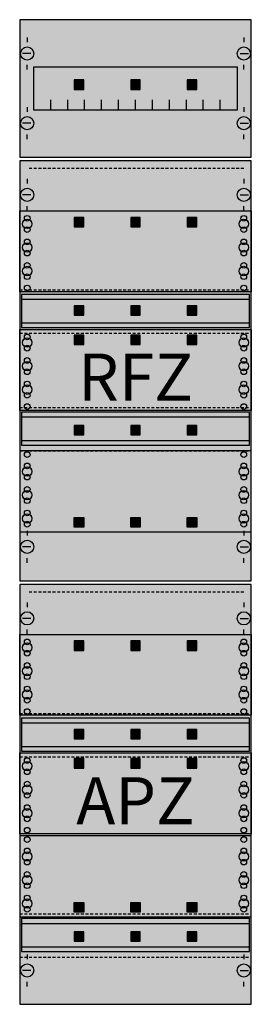
# Model space of a CAD drawing. Extents: x 0 to 25, y 0 to 105.
import ezdxf
from ezdxf.enums import TextEntityAlignment as Align

# ---------------------------------------------------------------- set-up
doc = ezdxf.new("R2010")
doc.units = 0
doc.header["$MEASUREMENT"] = 0
doc.linetypes.add('L014100020032000000', pattern=[0.5, 0.3, -0.2])
doc.linetypes.add('L0141000400320000FF', pattern=[0.5, 0.3, -0.2])
doc.layers.get('0').update_dxf_attribs({"linetype": 'CONTINUOUS'})
for name, color, linetype in [('1', 7, 'CONTINUOUS'), ('160', 7, 'CONTINUOUS'), ('161', 7, 'CONTINUOUS'), ('29', 7, 'CONTINUOUS')]:
    doc.layers.add(name, color=color, linetype=linetype)

# ---------------------------------------------------------------- blocks, each defined once
blk = doc.blocks.new('FV17A3R3')
at = {"layer": '1', "color": 7, "linetype": 'CONTINUOUS'}
for p, q in [((1, 102.9), (1, 102.4)), ((24, 102.9), (24, 102.4)), ((1.4, 101.2), (0.5, 101.2)), ((23.6, 101.2), (24.5, 101.2)), ((1, 99.5), (1, 100)), ((24, 99.5), (24, 100)), ((1, 95.5), (1, 95)), ((24, 95.5), (24, 95)), ((1.4, 93.8), (0.5, 93.8)), ((23.6, 93.8), (24.5, 93.8)), ((1, 92.1), (1, 92.6)), ((24, 92.1), (24, 92.6)), ((1, 87.9), (1, 87.4)), ((24, 87.9), (24, 87.4)), ((1.4, 86.2), (0.5, 86.2)), ((23.6, 86.2), (24.5, 86.2)), ((1, 84.5), (1, 85)), ((24, 84.5), (24, 85)), ((1, 50.5), (1, 50)), ((24, 50.5), (24, 50)), ((1.4, 48.8), (0.5, 48.8)), ((23.6, 48.8), (24.5, 48.8)), ((1, 47.1), (1, 47.6)), ((24, 47.1), (24, 47.6)), ((1, 42.9), (1, 42.4)), ((24, 42.9), (24, 42.4)), ((1.4, 41.2), (0.5, 41.2)), ((23.6, 41.2), (24.5, 41.2)), ((1, 39.5), (1, 40)), ((24, 39.5), (24, 40)), ((1, 5.5), (1, 5)), ((24, 5.5), (24, 5)), ((1.4, 3.8), (0.5, 3.8)), ((23.6, 3.8), (24.5, 3.8)), ((1, 2.1), (1, 2.6)), ((24, 2.1), (24, 2.6))]:
    blk.add_line(p, q, dxfattribs=at)
for points in [[(24.8, 90.2), (24.8, 104.8), (0.2, 104.8), (0.2, 90.2)], [(23.3, 99.8), (23.3, 95.2), (1.7, 95.2), (1.7, 99.8)], [(24.8, 45.2), (24.8, 89.8), (0.2, 89.8), (0.2, 45.2)], [(24.8, 84.5), (24.8, 75.9), (0.2, 75.9), (0.2, 84.5)], [(24.8, 71.9), (24.8, 63.3), (0.2, 63.3), (0.2, 71.9)], [(24.8, 50.4), (24.8, 59), (0.2, 59), (0.2, 50.4)], [(24.8, 0.2), (24.8, 44.8), (0.2, 44.8), (0.2, 0.2)], [(24.8, 39.5), (24.8, 30.9), (0.2, 30.9), (0.2, 39.5)], [(24.8, 26.9), (24.8, 18.3), (0.2, 18.3), (0.2, 26.9)], [(24.8, 9.5), (24.8, 18.1), (0.2, 18.1), (0.2, 9.5)]]:
    blk.add_lwpolyline(points, close=True, dxfattribs=at)
for points in [[(3.5, 95.2), (3.5, 96.3)], [(5.3, 95.2), (5.3, 96.3), (5.3, 96.3)], [(7.1, 95.2), (7.1, 96.3)], [(8.9, 95.2), (8.9, 96.3)], [(10.7, 95.2), (10.7, 96.3)], [(12.5, 95.2), (12.5, 96.3)], [(14.3, 95.2), (14.3, 96.3)], [(16.1, 95.2), (16.1, 96.3)], [(17.9, 95.2), (17.9, 96.3)], [(19.7, 95.2), (19.7, 96.3)], [(21.5, 95.2), (21.5, 96.3)]]:
    blk.add_lwpolyline(points, dxfattribs=at)
at = {"layer": '1', "color": 7, "linetype": 'L014100020032000000'}
for points in [[(0.2, 76.1), (24.8, 76.1)], [(0.2, 71.5), (24.8, 71.5)], [(0.2, 63.6), (24.8, 63.6)], [(0.2, 59), (24.8, 59)], [(0.2, 31.1), (24.8, 31.1)], [(0.2, 26.5), (24.8, 26.5)], [(0.2, 9.8), (24.8, 9.8)], [(0.2, 5.2), (24.8, 5.2)]]:
    blk.add_lwpolyline(points, dxfattribs=at)
at = {"layer": '1', "color": 7, "linetype": 'CONTINUOUS'}
for centre, radius in [((1, 101.2), 0.7), ((24, 101.2), 0.7), ((1, 93.8), 0.7), ((24, 93.8), 0.7), ((1, 86.2), 0.7), ((24, 86.2), 0.7), ((1, 83.7), 0.3), ((1, 83.7), 0.3), ((24, 83.7), 0.3), ((1, 83.1), 0.5), ((1, 83.1), 0.5), ((1, 82.5), 0.3), ((1, 82.5), 0.3), ((24, 83.1), 0.5), ((24, 82.5), 0.3), ((1, 80.6), 0.5), ((1, 80.6), 0.5), ((1, 81.2), 0.3), ((1, 81.2), 0.3), ((24, 80.6), 0.5), ((24, 81.2), 0.3), ((1, 80), 0.3), ((1, 80), 0.3), ((24, 80), 0.3), ((1, 78.1), 0.5), ((1, 78.1), 0.5), ((1, 78.7), 0.3), ((1, 78.7), 0.3), ((24, 78.1), 0.5), ((24, 78.7), 0.3), ((1, 77.5), 0.3), ((1, 77.5), 0.3), ((24, 77.5), 0.3), ((1, 76.3), 0.3), ((1, 76.3), 0.3), ((24, 76.3), 0.3), ((1, 71.1), 0.3), ((1, 71.1), 0.3), ((24, 71.1), 0.3), ((1, 70.5), 0.5), ((1, 70.5), 0.5), ((1, 69.9), 0.3), ((1, 69.9), 0.3), ((24, 70.5), 0.5), ((24, 69.9), 0.3), ((1, 68), 0.5), ((1, 68), 0.5), ((1, 68.6), 0.3), ((1, 68.6), 0.3), ((24, 68), 0.5), ((24, 68.6), 0.3), ((1, 67.4), 0.3), ((1, 67.4), 0.3), ((24, 67.4), 0.3), ((1, 65.5), 0.5), ((1, 65.5), 0.5), ((1, 66.1), 0.3), ((1, 66.1), 0.3), ((24, 65.5), 0.5), ((24, 66.1), 0.3), ((1, 64.9), 0.3), ((1, 64.9), 0.3), ((24, 64.9), 0.3), ((1, 63.7), 0.3), ((1, 63.7), 0.3), ((24, 63.7), 0.3), ((1, 58.6), 0.3), ((1, 58.6), 0.3), ((24, 58.6), 0.3), ((1, 57.4), 0.3), ((1, 57.4), 0.3), ((24, 57.4), 0.3), ((1, 56.8), 0.5), ((1, 56.8), 0.5), ((1, 56.2), 0.3), ((1, 56.2), 0.3), ((24, 56.8), 0.5), ((24, 56.2), 0.3), ((1, 54.3), 0.5), ((1, 54.3), 0.5), ((1, 54.9), 0.3), ((1, 54.9), 0.3), ((24, 54.3), 0.5), ((24, 54.9), 0.3), ((1, 53.7), 0.3), ((1, 53.7), 0.3), ((24, 53.7), 0.3), ((1, 52.4), 0.3), ((1, 52.4), 0.3), ((24, 52.4), 0.3), ((1, 51.8), 0.5), ((1, 51.8), 0.5), ((1, 51.2), 0.3), ((1, 51.2), 0.3), ((24, 51.8), 0.5), ((24, 51.2), 0.3), ((1, 48.8), 0.7), ((24, 48.8), 0.7), ((1, 41.2), 0.7), ((24, 41.2), 0.7), ((1, 38.7), 0.3), ((1, 38.7), 0.3), ((24, 38.7), 0.3), ((1, 38.1), 0.5), ((1, 38.1), 0.5), ((1, 37.5), 0.3), ((1, 37.5), 0.3), ((24, 38.1), 0.5), ((24, 37.5), 0.3), ((1, 35.6), 0.5), ((1, 35.6), 0.5), ((1, 36.2), 0.3), ((1, 36.2), 0.3), ((24, 35.6), 0.5), ((24, 36.2), 0.3), ((1, 35), 0.3), ((1, 35), 0.3), ((24, 35), 0.3), ((1, 33.1), 0.5), ((1, 33.1), 0.5), ((1, 33.7), 0.3), ((1, 33.7), 0.3), ((24, 33.1), 0.5), ((24, 33.7), 0.3), ((1, 32.5), 0.3), ((1, 32.5), 0.3), ((24, 32.5), 0.3), ((1, 31.3), 0.3), ((1, 31.3), 0.3), ((24, 31.3), 0.3), ((1, 26.1), 0.3), ((1, 26.1), 0.3), ((24, 26.1), 0.3), ((1, 25.5), 0.5), ((1, 25.5), 0.5), ((1, 24.9), 0.3), ((1, 24.9), 0.3), ((24, 25.5), 0.5), ((24, 24.9), 0.3), ((1, 23), 0.5), ((1, 23), 0.5), ((1, 23.6), 0.3), ((1, 23.6), 0.3), ((24, 23), 0.5), ((24, 23.6), 0.3), ((1, 22.4), 0.3), ((1, 22.4), 0.3), ((24, 22.4), 0.3), ((1, 20.5), 0.5), ((1, 20.5), 0.5), ((1, 21.1), 0.3), ((1, 21.1), 0.3), ((24, 20.5), 0.5), ((24, 21.1), 0.3), ((1, 19.9), 0.3), ((1, 19.9), 0.3), ((24, 19.9), 0.3), ((1, 18.7), 0.3), ((1, 18.7), 0.3), ((24, 18.7), 0.3), ((1, 17.7), 0.3), ((1, 17.7), 0.3), ((24, 17.7), 0.3), ((1, 16.5), 0.3), ((1, 16.5), 0.3), ((24, 16.5), 0.3), ((1, 15.9), 0.5), ((1, 15.9), 0.5), ((24, 15.9), 0.5), ((1, 15.3), 0.3), ((1, 15.3), 0.3), ((24, 15.3), 0.3), ((1, 13.4), 0.5), ((1, 13.4), 0.5), ((1, 14), 0.3), ((1, 14), 0.3), ((24, 13.4), 0.5), ((24, 14), 0.3), ((1, 12.8), 0.3), ((1, 12.8), 0.3), ((24, 12.8), 0.3), ((1, 11.5), 0.3), ((1, 11.5), 0.3), ((24, 11.5), 0.3), ((1, 10.9), 0.5), ((1, 10.9), 0.5), ((1, 10.3), 0.3), ((1, 10.3), 0.3), ((24, 10.9), 0.5), ((24, 10.3), 0.3), ((1, 3.8), 0.7), ((24, 3.8), 0.7)]:
    blk.add_circle(centre, radius, dxfattribs=at)
at = {"layer": '1', "color": 255, "linetype": 'CONTINUOUS'}
for points in [[(24.8, 90.2), (24.8, 104.8), (0.2, 90.2), (0.2, 104.8)], [(24.8, 45.2), (24.8, 89.8), (0.2, 45.2), (0.2, 89.8)], [(24.8, 0.2), (24.8, 44.8), (0.2, 0.2), (0.2, 44.8)]]:
    blk.add_solid(points, dxfattribs=at)
at = {"layer": '160', "color": 1, "linetype": 'L0141000400320000FF'}
for p, q in [((24, 89), (1, 89)), ((24, 44), (1, 44))]:
    blk.add_line(p, q, dxfattribs=at)
at = {"layer": '161', "color": 7, "linetype": 'CONTINUOUS'}
for points in [[(7, 97.4), (7, 98.4), (6, 98.4), (6, 97.4)], [(13, 97.4), (13, 98.4), (12, 98.4), (12, 97.4)], [(19, 97.4), (19, 98.4), (18, 98.4), (18, 97.4)], [(7, 82.8), (7, 83.8), (6, 83.8), (6, 82.8)], [(13, 82.8), (13, 83.8), (12, 83.8), (12, 82.8)], [(19, 82.8), (19, 83.8), (18, 83.8), (18, 82.8)], [(7, 73.4), (7, 74.4), (6, 74.4), (6, 73.4)], [(13, 73.4), (13, 74.4), (12, 74.4), (12, 73.4)], [(19, 73.4), (19, 74.4), (18, 74.4), (18, 73.4)], [(7, 70.3), (7, 71.3), (6, 71.3), (6, 70.3)], [(13, 70.3), (13, 71.3), (12, 71.3), (12, 70.3)], [(19, 70.3), (19, 71.3), (18, 71.3), (18, 70.3)], [(7, 60.7), (7, 61.7), (6, 61.7), (6, 60.7)], [(13, 60.7), (13, 61.7), (12, 61.7), (12, 60.7)], [(19, 60.7), (19, 61.7), (18, 61.7), (18, 60.7)], [(7, 51.9), (7, 50.9), (6, 50.9), (6, 51.9)], [(13, 51.9), (13, 50.9), (12, 50.9), (12, 51.9)], [(19, 51.9), (19, 50.9), (18, 50.9), (18, 51.9)], [(7, 37.8), (7, 38.8), (6, 38.8), (6, 37.8)], [(13, 37.8), (13, 38.8), (12, 38.8), (12, 37.8)], [(19, 37.8), (19, 38.8), (18, 38.8), (18, 37.8)], [(7, 28.4), (7, 29.4), (6, 29.4), (6, 28.4)], [(13, 28.4), (13, 29.4), (12, 29.4), (12, 28.4)], [(19, 28.4), (19, 29.4), (18, 29.4), (18, 28.4)], [(7, 25.3), (7, 26.3), (6, 26.3), (6, 25.3)], [(13, 25.3), (13, 26.3), (12, 26.3), (12, 25.3)], [(19, 25.3), (19, 26.3), (18, 26.3), (18, 25.3)], [(7, 11), (7, 10), (6, 10), (6, 11)], [(13, 11), (13, 10), (12, 10), (12, 11)], [(19, 11), (19, 10), (18, 10), (18, 11)], [(7, 6.9), (7, 7.9), (6, 7.9), (6, 6.9)], [(13, 6.9), (13, 7.9), (12, 7.9), (12, 6.9)], [(19, 6.9), (19, 7.9), (18, 7.9), (18, 6.9)]]:
    blk.add_lwpolyline(points, close=True, dxfattribs=at)
at = {"layer": '161', "color": 255, "linetype": 'CONTINUOUS'}
for points in [[(7, 97.4), (7, 98.4), (6, 97.4), (6, 98.4)], [(13, 97.4), (13, 98.4), (12, 97.4), (12, 98.4)], [(19, 97.4), (19, 98.4), (18, 97.4), (18, 98.4)], [(7, 82.8), (7, 83.8), (6, 82.8), (6, 83.8)], [(13, 82.8), (13, 83.8), (12, 82.8), (12, 83.8)], [(19, 82.8), (19, 83.8), (18, 82.8), (18, 83.8)], [(7, 73.4), (7, 74.4), (6, 73.4), (6, 74.4)], [(13, 73.4), (13, 74.4), (12, 73.4), (12, 74.4)], [(19, 73.4), (19, 74.4), (18, 73.4), (18, 74.4)], [(7, 70.3), (7, 71.3), (6, 70.3), (6, 71.3)], [(13, 70.3), (13, 71.3), (12, 70.3), (12, 71.3)], [(19, 70.3), (19, 71.3), (18, 70.3), (18, 71.3)], [(7, 60.7), (7, 61.7), (6, 60.7), (6, 61.7)], [(13, 60.7), (13, 61.7), (12, 60.7), (12, 61.7)], [(19, 60.7), (19, 61.7), (18, 60.7), (18, 61.7)], [(7, 51.9), (7, 50.9), (6, 51.9), (6, 50.9)], [(13, 51.9), (13, 50.9), (12, 51.9), (12, 50.9)], [(19, 51.9), (19, 50.9), (18, 51.9), (18, 50.9)], [(7, 37.8), (7, 38.8), (6, 37.8), (6, 38.8)], [(13, 37.8), (13, 38.8), (12, 37.8), (12, 38.8)], [(19, 37.8), (19, 38.8), (18, 37.8), (18, 38.8)], [(7, 28.4), (7, 29.4), (6, 28.4), (6, 29.4)], [(13, 28.4), (13, 29.4), (12, 28.4), (12, 29.4)], [(19, 28.4), (19, 29.4), (18, 28.4), (18, 29.4)], [(7, 25.3), (7, 26.3), (6, 25.3), (6, 26.3)], [(13, 25.3), (13, 26.3), (12, 25.3), (12, 26.3)], [(19, 25.3), (19, 26.3), (18, 25.3), (18, 26.3)], [(7, 11), (7, 10), (6, 11), (6, 10)], [(13, 11), (13, 10), (12, 11), (12, 10)], [(19, 11), (19, 10), (18, 11), (18, 10)], [(7, 6.9), (7, 7.9), (6, 6.9), (6, 7.9)], [(13, 6.9), (13, 7.9), (12, 6.9), (12, 7.9)], [(19, 6.9), (19, 7.9), (18, 6.9), (18, 7.9)]]:
    blk.add_solid(points, dxfattribs=at)
at = {"layer": '29', "color": 7, "linetype": 'CONTINUOUS'}
for points in [[(24.8, 90.2), (24.8, 104.8), (0.2, 104.8), (0.2, 90.2)], [(23.3, 99.8), (23.3, 95.2), (1.7, 95.2), (1.7, 99.8)], [(24.8, 45.2), (24.8, 89.8), (0.2, 89.8), (0.2, 45.2)], [(24.8, 84.5), (24.8, 75.9), (0.2, 75.9), (0.2, 84.5)], [(24.6, 72.1), (24.6, 75.6), (0.4, 75.6), (0.4, 72.1)], [(24.8, 71.9), (24.8, 63.3), (0.2, 63.3), (0.2, 71.9)], [(24.6, 59.6), (24.6, 63.1), (0.4, 63.1), (0.4, 59.6)], [(24.8, 50.4), (24.8, 59), (0.2, 59), (0.2, 50.4)], [(24.8, 0.2), (24.8, 44.8), (0.2, 44.8), (0.2, 0.2)], [(24.8, 39.5), (24.8, 30.9), (0.2, 30.9), (0.2, 39.5)], [(24.6, 27.1), (24.6, 30.6), (0.4, 30.6), (0.4, 27.1)], [(24.8, 26.9), (24.8, 18.3), (0.2, 18.3), (0.2, 26.9)], [(24.8, 9.5), (24.8, 18.1), (0.2, 18.1), (0.2, 9.5)], [(24.6, 5.8), (24.6, 9.3), (0.4, 9.3), (0.4, 5.8)]]:
    blk.add_lwpolyline(points, close=True, dxfattribs=at)
for points in [[(3.5, 95.2), (3.5, 96.3)], [(5.3, 95.2), (5.3, 96.3), (5.3, 96.3)], [(7.1, 95.2), (7.1, 96.3)], [(8.9, 95.2), (8.9, 96.3)], [(10.7, 95.2), (10.7, 96.3)], [(12.5, 95.2), (12.5, 96.3)], [(14.3, 95.2), (14.3, 96.3)], [(16.1, 95.2), (16.1, 96.3)], [(17.9, 95.2), (17.9, 96.3)], [(19.7, 95.2), (19.7, 96.3)], [(21.5, 95.2), (21.5, 96.3)], [(0.4, 75.1), (24.6, 75.1)], [(0.4, 72.6), (24.6, 72.6)], [(0.4, 62.6), (24.6, 62.6)], [(0.4, 60.1), (24.6, 60.1)], [(0.4, 30.1), (24.6, 30.1)], [(0.4, 27.6), (24.6, 27.6)], [(0.4, 8.8), (24.6, 8.8)], [(0.4, 6.3), (24.6, 6.3)]]:
    blk.add_lwpolyline(points, dxfattribs=at)
for centre, radius in [((1, 83.7), 0.3), ((1, 83.7), 0.3), ((24, 83.7), 0.3), ((1, 83.1), 0.5), ((1, 83.1), 0.5), ((1, 82.5), 0.3), ((1, 82.5), 0.3), ((24, 83.1), 0.5), ((24, 82.5), 0.3), ((1, 80.6), 0.5), ((1, 80.6), 0.5), ((1, 81.2), 0.3), ((1, 81.2), 0.3), ((24, 80.6), 0.5), ((24, 81.2), 0.3), ((1, 80), 0.3), ((1, 80), 0.3), ((24, 80), 0.3), ((1, 78.1), 0.5), ((1, 78.1), 0.5), ((1, 78.7), 0.3), ((1, 78.7), 0.3), ((24, 78.1), 0.5), ((24, 78.7), 0.3), ((1, 77.5), 0.3), ((1, 77.5), 0.3), ((24, 77.5), 0.3), ((1, 76.3), 0.3), ((1, 76.3), 0.3), ((24, 76.3), 0.3), ((1, 71.1), 0.3), ((1, 71.1), 0.3), ((24, 71.1), 0.3), ((1, 70.5), 0.5), ((1, 70.5), 0.5), ((1, 69.9), 0.3), ((1, 69.9), 0.3), ((24, 70.5), 0.5), ((24, 69.9), 0.3), ((1, 68), 0.5), ((1, 68), 0.5), ((1, 68.6), 0.3), ((1, 68.6), 0.3), ((24, 68), 0.5), ((24, 68.6), 0.3), ((1, 67.4), 0.3), ((1, 67.4), 0.3), ((24, 67.4), 0.3), ((1, 65.5), 0.5), ((1, 65.5), 0.5), ((1, 66.1), 0.3), ((1, 66.1), 0.3), ((24, 65.5), 0.5), ((24, 66.1), 0.3), ((1, 64.9), 0.3), ((1, 64.9), 0.3), ((24, 64.9), 0.3), ((1, 63.7), 0.3), ((1, 63.7), 0.3), ((24, 63.7), 0.3), ((1, 58.6), 0.3), ((1, 58.6), 0.3), ((24, 58.6), 0.3), ((1, 57.4), 0.3), ((1, 57.4), 0.3), ((24, 57.4), 0.3), ((1, 56.8), 0.5), ((1, 56.8), 0.5), ((1, 56.2), 0.3), ((1, 56.2), 0.3), ((24, 56.8), 0.5), ((24, 56.2), 0.3), ((1, 54.3), 0.5), ((1, 54.3), 0.5), ((1, 54.9), 0.3), ((1, 54.9), 0.3), ((24, 54.3), 0.5), ((24, 54.9), 0.3), ((1, 53.7), 0.3), ((1, 53.7), 0.3), ((24, 53.7), 0.3), ((1, 52.4), 0.3), ((1, 52.4), 0.3), ((24, 52.4), 0.3), ((1, 51.8), 0.5), ((1, 51.8), 0.5), ((1, 51.2), 0.3), ((1, 51.2), 0.3), ((24, 51.8), 0.5), ((24, 51.2), 0.3), ((1, 38.7), 0.3), ((1, 38.7), 0.3), ((24, 38.7), 0.3), ((1, 38.1), 0.5), ((1, 38.1), 0.5), ((1, 37.5), 0.3), ((1, 37.5), 0.3), ((24, 38.1), 0.5), ((24, 37.5), 0.3), ((1, 35.6), 0.5), ((1, 35.6), 0.5), ((1, 36.2), 0.3), ((1, 36.2), 0.3), ((24, 35.6), 0.5), ((24, 36.2), 0.3), ((1, 35), 0.3), ((1, 35), 0.3), ((24, 35), 0.3), ((1, 33.1), 0.5), ((1, 33.1), 0.5), ((1, 33.7), 0.3), ((1, 33.7), 0.3), ((24, 33.1), 0.5), ((24, 33.7), 0.3), ((1, 32.5), 0.3), ((1, 32.5), 0.3), ((24, 32.5), 0.3), ((1, 31.3), 0.3), ((1, 31.3), 0.3), ((24, 31.3), 0.3), ((1, 26.1), 0.3), ((1, 26.1), 0.3), ((24, 26.1), 0.3), ((1, 25.5), 0.5), ((1, 25.5), 0.5), ((1, 24.9), 0.3), ((1, 24.9), 0.3), ((24, 25.5), 0.5), ((24, 24.9), 0.3), ((1, 23), 0.5), ((1, 23), 0.5), ((1, 23.6), 0.3), ((1, 23.6), 0.3), ((24, 23), 0.5), ((24, 23.6), 0.3), ((1, 22.4), 0.3), ((1, 22.4), 0.3), ((24, 22.4), 0.3), ((1, 20.5), 0.5), ((1, 20.5), 0.5), ((1, 21.1), 0.3), ((1, 21.1), 0.3), ((24, 20.5), 0.5), ((24, 21.1), 0.3), ((1, 19.9), 0.3), ((1, 19.9), 0.3), ((24, 19.9), 0.3), ((1, 18.7), 0.3), ((1, 18.7), 0.3), ((24, 18.7), 0.3), ((1, 17.7), 0.3), ((1, 17.7), 0.3), ((24, 17.7), 0.3), ((1, 16.5), 0.3), ((1, 16.5), 0.3), ((24, 16.5), 0.3), ((1, 15.9), 0.5), ((1, 15.9), 0.5), ((24, 15.9), 0.5), ((1, 15.3), 0.3), ((1, 15.3), 0.3), ((24, 15.3), 0.3), ((1, 13.4), 0.5), ((1, 13.4), 0.5), ((1, 14), 0.3), ((1, 14), 0.3), ((24, 13.4), 0.5), ((24, 14), 0.3), ((1, 12.8), 0.3), ((1, 12.8), 0.3), ((24, 12.8), 0.3), ((1, 11.5), 0.3), ((1, 11.5), 0.3), ((24, 11.5), 0.3), ((1, 10.9), 0.5), ((1, 10.9), 0.5), ((1, 10.3), 0.3), ((1, 10.3), 0.3), ((24, 10.9), 0.5), ((24, 10.3), 0.3)]:
    blk.add_circle(centre, radius, dxfattribs=at)
at = {"layer": '29', "color": 255, "linetype": 'CONTINUOUS'}
for points in [[(24.8, 90.2), (24.8, 104.8), (0.2, 90.2), (0.2, 104.8)], [(24.8, 45.2), (24.8, 89.8), (0.2, 45.2), (0.2, 89.8)], [(24.8, 0.2), (24.8, 44.8), (0.2, 0.2), (0.2, 44.8)]]:
    blk.add_solid(points, dxfattribs=at)
at = {"layer": '29', "color": 7, "linetype": 'CONTINUOUS'}
for s, p in [('RFZ', (12.5, 64.33)), ('APZ', (12.5, 19.33))]:
    blk.add_text(s, height=5, dxfattribs=at).set_placement(p, align=Align.CENTER)

msp = doc.modelspace()

# ---------------------------------------------------------------- block references
msp.add_blockref('FV17A3R3', (0, 0))

doc.saveas('drawing.dxf')
